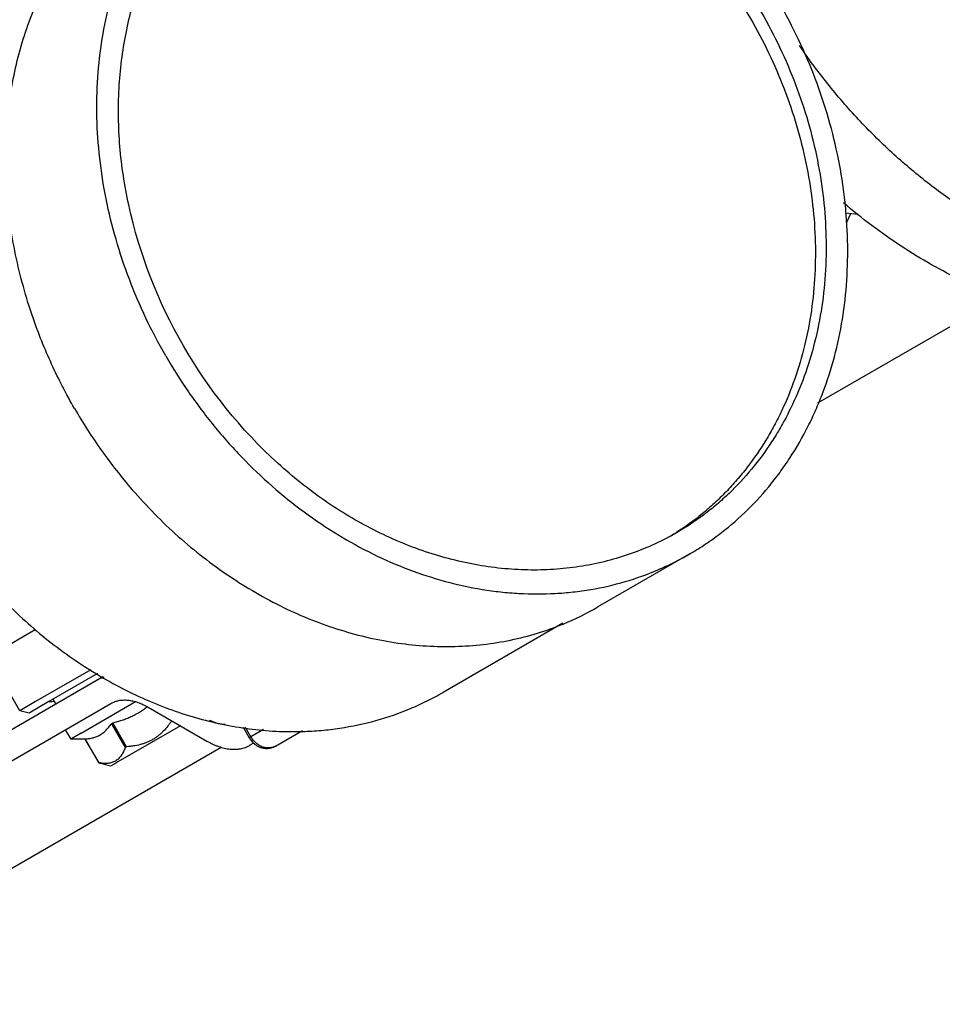
# Model space of a CAD drawing. Units: inches. Extents: x -91 to 127, y -37 to 100.
# Drawn here: x 98 to 101, y 73 to 76 of the extents above; entities that cross this region are included whole.
import ezdxf

# ---------------------------------------------------------------- set-up
doc = ezdxf.new("R2010")
doc.units = ezdxf.units.IN
doc.header["$LTSCALE"] = 1.87
doc.header["$MEASUREMENT"] = 0
doc.layers.get('0').update_dxf_attribs({"linetype": 'CONTINUOUS'})

msp = doc.modelspace()

# ---------------------------------------------------------------- linework, layer by layer
at = {"linetype": 'Continuous'}
for p, q in [((100.3399, 75.293), (100.3767, 75.2896)), ((100.3401, 75.2912), (100.3409, 75.2929)), ((100.3432, 75.2661), (100.355, 75.2916)), ((100.259, 74.7406), (100.7919, 75.0482)), ((99.8849, 74.3007), (99.6199, 74.1477)), ((97.9849, 74.0813), (97.8396, 73.9974)), ((99.5178, 74.1003), (99.1699, 73.8994)), ((97.9398, 73.8461), (97.8492, 74.003)), ((98.146, 73.9652), (97.9851, 73.8723)), ((98.1657, 73.9538), (98.0246, 73.8724)), ((98.1814, 73.9447), (98.1651, 73.9353)), ((97.8753, 73.768), (98.1651, 73.9353)), ((97.9147, 73.6998), (98.2045, 73.8671)), ((97.9851, 73.8723), (97.9398, 73.8461)), ((98.0246, 73.8724), (97.9667, 73.8389)), ((98.0447, 73.8658), (98.0368, 73.8794)), ((98.1185, 73.7811), (98.2764, 73.8723)), ((98.2045, 73.8671), (98.2045, 73.8671)), ((98.3128, 73.8564), (98.4833, 73.7579)), ((97.9667, 73.8389), (97.9398, 73.8461)), ((98.2059, 73.8079), (98.2104, 73.8105)), ((98.2059, 73.8079), (98.2458, 73.7387)), ((98.2503, 73.7413), (98.2104, 73.8105)), ((98.4068, 73.8021), (98.2247, 73.6969)), ((98.5885, 73.7983), (98.6064, 73.7673)), ((98.6114, 73.7702), (98.5957, 73.7974)), ((98.0721, 73.7907), (98.0879, 73.7634)), ((98.1185, 73.7811), (98.0879, 73.7634)), ((98.6114, 73.7702), (98.6064, 73.7673)), ((98.648, 73.7913), (98.6114, 73.7702)), ((98.6827, 73.7431), (98.761, 73.7884)), ((94.2532, 71.2731), (98.5252, 73.7396)), ((98.1293, 73.7634), (98.0879, 73.7634)), ((98.1292, 73.7636), (98.1296, 73.7639)), ((98.1292, 73.7636), (98.1691, 73.6944)), ((98.1696, 73.6946), (98.1296, 73.7639)), ((98.2503, 73.7413), (98.2458, 73.7387)), ((98.6189, 73.7518), (98.6081, 73.7455)), ((98.1696, 73.6946), (98.1691, 73.6944)), ((98.1691, 73.6944), (98.1766, 73.6921)), ((98.2037, 73.6848), (98.1766, 73.6921)), ((98.2156, 73.6917), (98.2037, 73.6848)), ((98.2247, 73.6969), (98.2156, 73.6917))]:
    msp.add_line(p, q, dxfattribs=at)
for centre, radius, start, end in [((99.4215, 75.0311), 0.7917, 301.2805, 302.5993), ((99.199, 74.8767), 0.8418, 292.3262, 299.9983), ((98.2149, 73.849), 0.0996, 108.2983, 119.9699), ((98.6624, 73.7995), 0.0646, 209.9604, 227.7149)]:
    msp.add_arc(centre, radius, start, end, dxfattribs=at)
for points, knots in [([(101.9441, 75.2083), (101.9788, 75.2283), (102.0292, 75.2616), (102.092, 75.3118), (102.1522, 75.366), (102.2218, 75.4409), (102.2952, 75.5408), (102.3472, 75.6314), (102.3832, 75.7079), (102.4158, 75.7877), (102.449, 75.892), (102.4767, 76.0223), (102.4919, 76.1573), (102.4947, 76.2956), (102.485, 76.436), (102.4629, 76.5769), (102.4286, 76.7172), (102.3824, 76.8555), (102.3248, 76.9904), (102.2564, 77.1207), (102.1778, 77.2451), (102.0897, 77.3624), (101.9931, 77.4715), (101.8887, 77.5713), (101.7777, 77.661), (101.661, 77.7396), (101.5399, 77.8063), (101.4153, 77.8606), (101.2886, 77.9019), (101.1817, 77.9252), (101.0963, 77.9369), (101.0121, 77.944), (100.9076, 77.9442), (100.7844, 77.9306), (100.6847, 77.9078), (100.6077, 77.8828), (100.5328, 77.8534), (100.4788, 77.8264), (100.4441, 77.8064)], [0, 0, 0, 0, 0.028031, 0.042103, 0.056222, 0.084651, 0.113455, 0.142728, 0.157569, 0.172553, 0.202957, 0.233976, 0.265609, 0.297833, 0.330604, 0.36386, 0.397522, 0.431501, 0.465695, 0.499999, 0.534303, 0.568498, 0.602476, 0.636138, 0.669394, 0.702166, 0.73439, 0.766023, 0.797042, 0.827447, 0.842431, 0.857272, 0.886545, 0.915349, 0.943778, 0.957897, 0.971969, 1, 1, 1, 1]), ([(98.6611, 76.4203), (98.6886, 76.4362), (98.7314, 76.4575), (98.7906, 76.4808), (98.8516, 76.5006), (98.9305, 76.5187), (99.0115, 76.5276), (99.0773, 76.5293), (99.1442, 76.5273), (99.2286, 76.518), (99.3297, 76.4959), (99.43, 76.4632), (99.5286, 76.4203), (99.6246, 76.3674), (99.7169, 76.3052), (99.8048, 76.2342), (99.8874, 76.1552), (99.964, 76.0688), (100.0337, 75.9759), (100.0959, 75.8775), (100.1501, 75.7743), (100.1956, 75.6675), (100.2322, 75.5581), (100.2593, 75.447), (100.2768, 75.3354), (100.2845, 75.2243), (100.2823, 75.1148), (100.2703, 75.0079), (100.2484, 74.9047), (100.217, 74.8061), (100.1829, 74.7283), (100.1511, 74.6694), (100.1167, 74.6133), (100.0685, 74.5476), (100.0134, 74.4883), (99.9658, 74.4454), (99.916, 74.4057), (99.8761, 74.3793), (99.8486, 74.3635)], [0, 0, 0, 0, 0.028033, 0.042104, 0.056222, 0.084651, 0.113455, 0.128034, 0.142739, 0.172553, 0.202958, 0.233977, 0.26561, 0.297835, 0.330606, 0.363862, 0.397524, 0.431502, 0.465697, 0.500001, 0.534305, 0.568499, 0.602477, 0.63614, 0.669395, 0.702166, 0.734391, 0.766024, 0.797043, 0.827447, 0.857261, 0.871967, 0.886545, 0.915349, 0.943778, 0.957896, 0.971967, 1, 1, 1, 1]), ([(98.6613, 76.4195), (98.6889, 76.4338), (98.7316, 76.4528), (98.7905, 76.4731), (98.8357, 76.4858), (98.8818, 76.496), (98.9446, 76.5062), (99.0085, 76.5111), (99.0731, 76.5108), (99.1386, 76.507), (99.2212, 76.4956), (99.3198, 76.4717), (99.4175, 76.4378), (99.5133, 76.3941), (99.6065, 76.3411), (99.6962, 76.2792), (99.7815, 76.209), (99.8617, 76.1312), (99.9611, 76.018), (100.0684, 75.8616), (100.1502, 75.6904), (100.1986, 75.5478), (100.2259, 75.4394), (100.244, 75.3304), (100.2527, 75.2218), (100.2521, 75.1146), (100.242, 75.0097), (100.2225, 74.9082), (100.1939, 74.8108), (100.1624, 74.7336), (100.133, 74.675), (100.1009, 74.619), (100.0647, 74.566), (100.0246, 74.5168), (99.9927, 74.4819), (99.959, 74.4491), (99.912, 74.4083), (99.8742, 74.3808), (99.848, 74.3641)], [0, 0, 0, 0, 0.028008, 0.042076, 0.0562, 0.070396, 0.084678, 0.113542, 0.128154, 0.142895, 0.172779, 0.203247, 0.234314, 0.265977, 0.298211, 0.330969, 0.364192, 0.397802, 0.431714, 0.500001, 0.568287, 0.602199, 0.63581, 0.669032, 0.70179, 0.734024, 0.765687, 0.796754, 0.827221, 0.857105, 0.871846, 0.886458, 0.915322, 0.929604, 0.9438, 0.957924, 0.971993, 1, 1, 1, 1]), ([(98.3639, 74.8775), (98.3433, 74.9132), (98.305, 74.9861), (98.2567, 75.0994), (98.2179, 75.2156), (98.1891, 75.3334), (98.1705, 75.4518), (98.1623, 75.5697), (98.1647, 75.6859), (98.1775, 75.7993), (98.2007, 75.9088), (98.2286, 75.9964), (98.256, 76.0634), (98.2862, 76.1276), (98.3213, 76.1888), (98.3611, 76.2462), (98.4034, 76.3004), (98.4615, 76.363), (98.5264, 76.418), (98.5816, 76.4569), (98.6103, 76.4747), (98.6249, 76.4831)], [0, 0, 0, 0, 0.068599, 0.136997, 0.204948, 0.272272, 0.338782, 0.404323, 0.46877, 0.532035, 0.594071, 0.654879, 0.684845, 0.714527, 0.773071, 0.801993, 0.830702, 0.887562, 0.943902, 0.971968, 1, 1, 1, 1]), ([(98.2563, 75.3165), (98.2502, 75.3447), (98.2398, 75.4011), (98.2299, 75.486), (98.2257, 75.5704), (98.2272, 75.6539), (98.2345, 75.7359), (98.2475, 75.8159), (98.2661, 75.8937), (98.2902, 75.9686), (98.3198, 76.0403), (98.3545, 76.1084), (98.3944, 76.1725), (98.439, 76.2322), (98.4883, 76.2873), (98.5418, 76.3373), (98.5994, 76.3821), (98.6402, 76.4082), (98.6611, 76.4203)], [0, 0, 0, 0, 0.068715, 0.13672, 0.203929, 0.270271, 0.335695, 0.400164, 0.463666, 0.526207, 0.587816, 0.648546, 0.708472, 0.767688, 0.826306, 0.884469, 0.942329, 1, 1, 1, 1]), ([(97.9784, 74.9879), (97.9576, 75.0479), (97.9321, 75.1397), (97.9106, 75.2638), (97.8977, 75.3865), (97.8975, 75.5086), (97.9104, 75.628), (97.9264, 75.7147), (97.9487, 75.7985), (97.9771, 75.8791), (98.0115, 75.9559), (98.0518, 76.0285), (98.0975, 76.0964), (98.1486, 76.1592), (98.2047, 76.2166), (98.2453, 76.2511), (98.2663, 76.2673)], [0, 0, 0, 0, 0.136268, 0.203547, 0.270094, 0.400584, 0.464489, 0.527426, 0.589387, 0.650387, 0.710464, 0.769682, 0.828126, 0.885906, 0.943149, 1, 1, 1, 1]), ([(99.8849, 74.3007), (99.8995, 74.3091), (99.9281, 74.3268), (99.9834, 74.3658), (100.0482, 74.4208), (100.1064, 74.4834), (100.1487, 74.5376), (100.1884, 74.595), (100.2235, 74.6561), (100.2538, 74.7204), (100.2811, 74.7874), (100.3091, 74.875), (100.3323, 74.9845), (100.3451, 75.0979), (100.3474, 75.2141), (100.3392, 75.3319), (100.3207, 75.4504), (100.2918, 75.5682), (100.2531, 75.6843), (100.2047, 75.7977), (100.1664, 75.8706), (100.1458, 75.9063)], [0, 0, 0, 0, 0.028032, 0.056098, 0.112438, 0.169298, 0.198007, 0.226929, 0.285473, 0.315155, 0.345121, 0.405929, 0.467965, 0.53123, 0.595677, 0.661218, 0.727728, 0.795052, 0.863003, 0.931401, 1, 1, 1, 1]), ([(101.9441, 75.2083), (101.9114, 75.1894), (101.8436, 75.1553), (101.7364, 75.1157), (101.6246, 75.0881), (101.5092, 75.0727), (101.3911, 75.0695), (101.2714, 75.0787), (101.151, 75.1002), (101.0311, 75.1337), (100.9126, 75.1789), (100.7965, 75.2354), (100.6838, 75.3028), (100.5755, 75.3805), (100.4726, 75.4678), (100.3758, 75.5639), (100.2859, 75.6681), (100.2313, 75.7422), (100.2054, 75.7803)], [0, 0, 0, 0, 0.056396, 0.113061, 0.170176, 0.227962, 0.286603, 0.346235, 0.40696, 0.468838, 0.531886, 0.596083, 0.661371, 0.727656, 0.794817, 0.862708, 0.931163, 1, 1, 1, 1]), ([(98.6903, 74.5647), (98.5819, 74.6631), (98.3958, 74.8959), (98.2873, 75.1734), (98.2563, 75.3165)], [0, 0, 0, 0, 0.5, 1, 1, 1, 1]), ([(101.7591, 75.1015), (101.7334, 75.0867), (101.6806, 75.0593), (101.598, 75.0253), (101.5122, 74.9985), (101.4238, 74.9792), (101.3332, 74.9674), (101.2409, 74.9631), (101.1474, 74.9665), (101.0532, 74.9774), (100.9588, 74.9958), (100.8646, 75.0216), (100.7713, 75.0547), (100.6792, 75.0949), (100.5888, 75.1419), (100.5007, 75.1956), (100.4152, 75.2556), (100.3606, 75.2994), (100.3339, 75.3223)], [0, 0, 0, 0, 0.057839, 0.115868, 0.174187, 0.23293, 0.29224, 0.352229, 0.412987, 0.474588, 0.537086, 0.600515, 0.664888, 0.730196, 0.796413, 0.863496, 0.931383, 1, 1, 1, 1]), ([(98.0989, 74.7245), (98.0868, 74.7455), (98.0636, 74.788), (98.0213, 74.875), (97.9942, 74.9423), (97.9784, 74.9879)], [0, 0, 0, 0, 0.250645, 0.501145, 1, 1, 1, 1]), ([(98.3639, 74.8775), (98.3845, 74.8418), (98.4285, 74.7722), (98.5025, 74.6737), (98.5837, 74.582), (98.6714, 74.4981), (98.7646, 74.4228), (98.8626, 74.3568), (98.9644, 74.3007), (99.069, 74.2551), (99.1755, 74.2205), (99.2653, 74.2009), (99.337, 74.191), (99.4078, 74.1851), (99.4783, 74.185), (99.5478, 74.1907), (99.616, 74.2002), (99.6992, 74.2193), (99.7793, 74.2479), (99.8406, 74.2763), (99.8703, 74.2923), (99.8849, 74.3007)], [0, 0, 0, 0, 0.068599, 0.136997, 0.204948, 0.272272, 0.338782, 0.404323, 0.46877, 0.532035, 0.594071, 0.654879, 0.684846, 0.714527, 0.773071, 0.801993, 0.830702, 0.887562, 0.943902, 0.971968, 1, 1, 1, 1]), ([(98.0989, 74.7245), (98.111, 74.7035), (98.1363, 74.6621), (98.1904, 74.582), (98.2352, 74.5249), (98.2668, 74.4884)], [0, 0, 0, 0, 0.250645, 0.501145, 1, 1, 1, 1]), ([(99.8486, 74.3635), (99.8277, 74.3514), (99.7846, 74.3291), (99.7171, 74.3016), (99.647, 74.2803), (99.5747, 74.2652), (99.5007, 74.2564), (99.4252, 74.2539), (99.3489, 74.2579), (99.272, 74.2681), (99.195, 74.2847), (99.1184, 74.3074), (99.0426, 74.3362), (98.9679, 74.3709), (98.8949, 74.4113), (98.8239, 74.4571), (98.7553, 74.5082), (98.7117, 74.5454), (98.6903, 74.5647)], [0, 0, 0, 0, 0.057671, 0.115531, 0.173694, 0.232312, 0.291528, 0.351454, 0.412184, 0.473793, 0.536334, 0.599836, 0.664306, 0.729729, 0.796072, 0.86328, 0.931285, 1, 1, 1, 1]), ([(98.2668, 74.4884), (98.3083, 74.4404), (98.3751, 74.3724), (98.4719, 74.2917), (98.5717, 74.2193), (98.6773, 74.158), (98.7872, 74.1095), (98.8702, 74.08), (98.954, 74.0573), (99.038, 74.0417), (99.1217, 74.0331), (99.2046, 74.0317), (99.2864, 74.0374), (99.3663, 74.0502), (99.4441, 74.07), (99.4943, 74.088), (99.5188, 74.098)], [0, 0, 0, 0, 0.136268, 0.203547, 0.270094, 0.400584, 0.464489, 0.527426, 0.589387, 0.650387, 0.710464, 0.769682, 0.828126, 0.885906, 0.943149, 1, 1, 1, 1]), ([(97.661, 74.4716), (97.676, 74.4456), (97.7077, 74.3943), (97.7766, 74.2962), (97.8538, 74.2047), (97.9384, 74.1213), (98.0264, 74.0445), (98.1433, 73.9604), (98.2686, 73.8931), (98.3717, 73.8509), (98.4494, 73.8254), (98.5276, 73.8059), (98.606, 73.7925), (98.684, 73.7854), (98.7358, 73.7848), (98.7616, 73.7856)], [0, 0, 0, 0, 0.066454, 0.132823, 0.264671, 0.330012, 0.394813, 0.522381, 0.646869, 0.707877, 0.768006, 0.827256, 0.885643, 0.943206, 1, 1, 1, 1]), ([(98.7616, 73.7856), (98.7798, 73.7861), (98.816, 73.7883), (98.8876, 73.7968), (98.9751, 73.8154), (99.0593, 73.8446), (99.1236, 73.874), (99.1546, 73.8906), (99.1699, 73.8994)], [0, 0, 0, 0, 0.127694, 0.254363, 0.504992, 0.753087, 0.876626, 1, 1, 1, 1]), ([(98.0404, 73.8731), (98.0378, 73.8726), (98.0338, 73.8721), (98.0285, 73.872), (98.0259, 73.8722), (98.0246, 73.8723)], [0, 0, 0, 0, 0.502525, 0.752098, 1, 1, 1, 1]), ([(98.2045, 73.8671), (98.2063, 73.8681), (98.21, 73.87), (98.2157, 73.8724), (98.2216, 73.8743), (98.2278, 73.8758), (98.2341, 73.8767), (98.2407, 73.8772), (98.2474, 73.8773), (98.2543, 73.8768), (98.2613, 73.8759), (98.2709, 73.874), (98.2807, 73.8711), (98.2904, 73.8674), (98.3005, 73.8631), (98.3079, 73.8592), (98.3128, 73.8564)], [0, 0, 0, 0, 0.053895, 0.108057, 0.162728, 0.218151, 0.274551, 0.332128, 0.391064, 0.451513, 0.513604, 0.577442, 0.710606, 0.780073, 0.851473, 1, 1, 1, 1]), ([(98.2104, 73.8105), (98.2149, 73.8116), (98.2238, 73.8141), (98.2371, 73.8183), (98.2501, 73.8231), (98.2629, 73.8286), (98.2753, 73.8348), (98.2874, 73.8418), (98.299, 73.8494), (98.3065, 73.8549), (98.3101, 73.8577)], [0, 0, 0, 0, 0.125025, 0.25004, 0.375044, 0.500039, 0.625029, 0.750016, 0.875005, 1, 1, 1, 1]), ([(98.1734, 73.776), (98.175, 73.777), (98.1782, 73.7789), (98.1827, 73.7822), (98.1871, 73.7859), (98.1926, 73.7911), (98.1977, 73.7969), (98.2025, 73.803), (98.2047, 73.8063), (98.2059, 73.8079)], [0, 0, 0, 0, 0.121762, 0.243916, 0.366816, 0.490755, 0.74245, 0.870493, 1, 1, 1, 1]), ([(98.3815, 73.8167), (98.3796, 73.814), (98.3759, 73.8086), (98.3679, 73.7982), (98.3591, 73.7883), (98.3496, 73.7793), (98.3421, 73.7729), (98.3341, 73.7671), (98.3257, 73.7619), (98.317, 73.7573), (98.308, 73.7534), (98.2987, 73.75), (98.2861, 73.7463), (98.2732, 73.7438), (98.2602, 73.7421), (98.2536, 73.7415), (98.2503, 73.7413)], [0, 0, 0, 0, 0.062532, 0.125057, 0.250038, 0.312536, 0.375028, 0.437515, 0.499998, 0.562482, 0.624968, 0.687461, 0.74996, 0.874942, 0.937468, 1, 1, 1, 1]), ([(98.5362, 73.8057), (98.5327, 73.8058), (98.5254, 73.8064), (98.5145, 73.8087), (98.5032, 73.8124), (98.4958, 73.8156), (98.4921, 73.8175)], [0, 0, 0, 0, 0.230185, 0.472958, 0.729406, 1, 1, 1, 1]), ([(98.1296, 73.7639), (98.1316, 73.764), (98.1355, 73.7644), (98.1432, 73.7654), (98.1508, 73.767), (98.1581, 73.7691), (98.1634, 73.7711), (98.1685, 73.7734), (98.1718, 73.7751), (98.1734, 73.776)], [0, 0, 0, 0, 0.129506, 0.25755, 0.509244, 0.633183, 0.756083, 0.878237, 1, 1, 1, 1]), ([(98.6445, 73.7411), (98.6429, 73.7417), (98.6396, 73.7431), (98.6348, 73.7458), (98.6302, 73.7489), (98.6243, 73.7536), (98.6177, 73.7605), (98.6133, 73.7668), (98.6114, 73.7702)], [0, 0, 0, 0, 0.118959, 0.240148, 0.363387, 0.488452, 0.742607, 1, 1, 1, 1]), ([(98.2458, 73.7387), (98.2451, 73.7366), (98.2435, 73.7325), (98.2408, 73.7265), (98.2378, 73.7209), (98.2345, 73.7157), (98.2309, 73.7108), (98.2268, 73.7065), (98.2224, 73.7027), (98.2192, 73.7006), (98.2175, 73.6996)], [0, 0, 0, 0, 0.135394, 0.267796, 0.397006, 0.522934, 0.645679, 0.765603, 0.883383, 1, 1, 1, 1]), ([(98.4833, 73.7579), (98.4862, 73.7562), (98.4919, 73.7531), (98.5005, 73.7489), (98.5091, 73.7451), (98.5203, 73.7409), (98.5315, 73.7376), (98.5427, 73.7354), (98.5508, 73.7343), (98.5587, 73.7338), (98.5665, 73.7338), (98.574, 73.7344), (98.5813, 73.7355), (98.5884, 73.7372), (98.5953, 73.7394), (98.6019, 73.7422), (98.6061, 73.7444), (98.6081, 73.7455)], [0, 0, 0, 0, 0.075235, 0.148571, 0.219972, 0.289439, 0.422597, 0.486431, 0.548517, 0.60896, 0.667889, 0.725461, 0.781855, 0.837274, 0.891941, 0.946103, 1, 1, 1, 1]), ([(98.6189, 73.7518), (98.6211, 73.7498), (98.6256, 73.7462), (98.6319, 73.7426), (98.6372, 73.7402), (98.6413, 73.7388), (98.6455, 73.7377), (98.6497, 73.7369), (98.654, 73.7364), (98.6583, 73.7364), (98.6625, 73.7366), (98.6668, 73.7372), (98.6709, 73.7382), (98.675, 73.7395), (98.6789, 73.7411), (98.6815, 73.7424), (98.6827, 73.7431)], [0, 0, 0, 0, 0.126862, 0.253025, 0.315883, 0.378577, 0.44112, 0.503526, 0.565815, 0.628007, 0.690117, 0.752163, 0.814162, 0.876126, 0.938069, 1, 1, 1, 1]), ([(98.6827, 73.7431), (98.6813, 73.7424), (98.6785, 73.7409), (98.674, 73.7393), (98.6693, 73.7382), (98.6645, 73.7377), (98.6595, 73.7377), (98.6545, 73.7383), (98.6495, 73.7394), (98.6462, 73.7405), (98.6445, 73.7411)], [0, 0, 0, 0, 0.119837, 0.240253, 0.361774, 0.484894, 0.610017, 0.737452, 0.867417, 1, 1, 1, 1]), ([(98.2175, 73.6996), (98.2159, 73.6986), (98.2124, 73.6969), (98.2069, 73.695), (98.2012, 73.6937), (98.1952, 73.6929), (98.189, 73.6927), (98.1826, 73.6929), (98.1761, 73.6936), (98.1718, 73.6943), (98.1696, 73.6946)], [0, 0, 0, 0, 0.116618, 0.234398, 0.354322, 0.477067, 0.602996, 0.732205, 0.864607, 1, 1, 1, 1])]:
    msp.add_open_spline(points, degree=3, knots=knots, dxfattribs=at)

doc.saveas('drawing.dxf')
